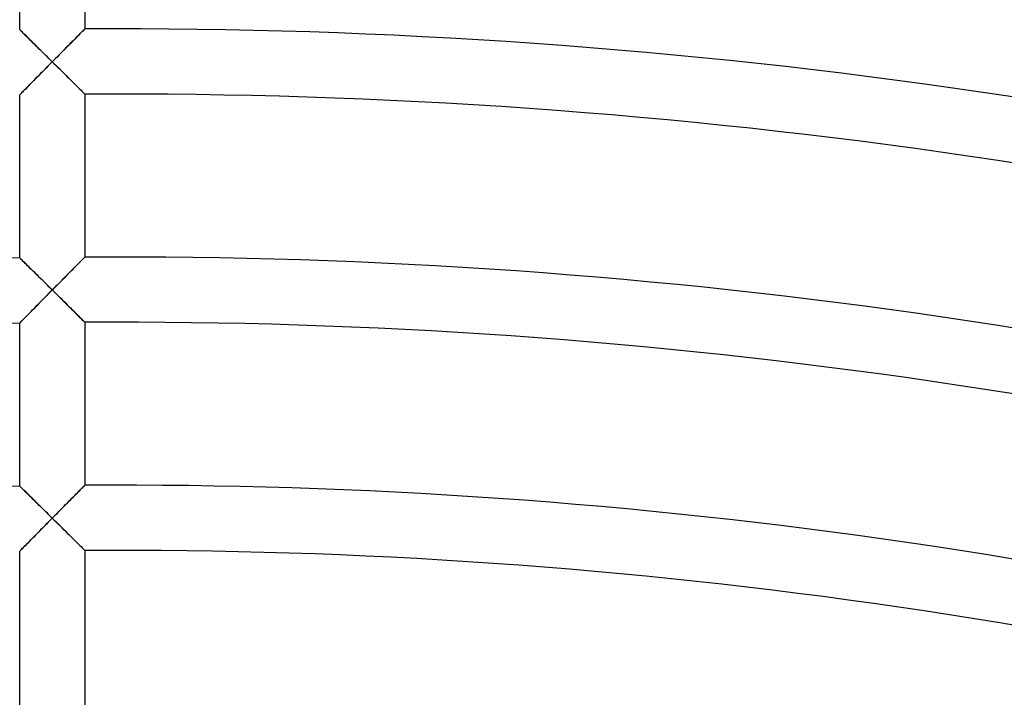
# Model space of a CAD drawing. Units: millimetres. Extents: x -634 to 634, y -666 to 666.
# Drawn here: x -6 to 54, y 323 to 365 of the extents above; entities that cross this region are included whole.
import ezdxf

# ---------------------------------------------------------------- set-up
doc = ezdxf.new("R2010")
doc.units = ezdxf.units.MM
doc.layers.add('HIDDEN', color=7, linetype='Continuous')
doc.layers.add('THICK', color=7, linetype='Continuous')

msp = doc.modelspace()

# ---------------------------------------------------------------- linework, layer by layer
at = {"layer": 'HIDDEN'}
for p, q in [((-5.995, 363.946), (-6, 363.951)), ((-5.981, 363.932), (-5.995, 363.946)), ((-5.957, 363.908), (-5.981, 363.932)), ((-2.047, 363.948), (-2.082, 363.912)), ((-2.021, 363.973), (-2.047, 363.948)), ((-2.005, 363.989), (-2.021, 363.973)), ((-2, 363.995), (-2.005, 363.989)), ((-5.925, 363.876), (-5.957, 363.908)), ((-5.884, 363.836), (-5.925, 363.876)), ((-5.836, 363.789), (-5.884, 363.836)), ((-5.781, 363.735), (-5.836, 363.789)), ((-5.72, 363.675), (-5.781, 363.735)), ((-5.653, 363.609), (-5.72, 363.675)), ((-5.581, 363.539), (-5.653, 363.609)), ((-5.505, 363.464), (-5.581, 363.539)), ((-5.426, 363.385), (-5.505, 363.464)), ((-5.343, 363.303), (-5.426, 363.385)), ((-2.616, 363.375), (-2.704, 363.286)), ((-2.531, 363.46), (-2.616, 363.375)), ((-2.451, 363.541), (-2.531, 363.46)), ((-2.374, 363.618), (-2.451, 363.541)), ((-2.303, 363.69), (-2.374, 363.618)), ((-2.237, 363.756), (-2.303, 363.69)), ((-2.178, 363.815), (-2.237, 363.756)), ((-2.126, 363.868), (-2.178, 363.815)), ((-2.082, 363.912), (-2.126, 363.868)), ((-5.257, 363.219), (-5.343, 363.303)), ((-5.168, 363.131), (-5.257, 363.219)), ((-5.078, 363.042), (-5.168, 363.131)), ((-4.985, 362.951), (-5.078, 363.042)), ((-4.891, 362.858), (-4.985, 362.951)), ((-4.795, 362.763), (-4.891, 362.858)), ((-4.698, 362.668), (-4.795, 362.763)), ((-3.179, 362.808), (-3.279, 362.707)), ((-3.08, 362.907), (-3.179, 362.808)), ((-2.983, 363.005), (-3.08, 362.907)), ((-2.887, 363.101), (-2.983, 363.005)), ((-2.794, 363.195), (-2.887, 363.101)), ((-2.704, 363.286), (-2.794, 363.195)), ((-4.6, 362.571), (-4.698, 362.668)), ((-4.501, 362.473), (-4.6, 362.571)), ((-4.402, 362.375), (-4.501, 362.473)), ((-4.302, 362.276), (-4.402, 362.375)), ((-4.201, 362.177), (-4.302, 362.276)), ((-4.101, 362.077), (-4.201, 362.177)), ((-3.792, 362.188), (-3.896, 362.083)), ((-3.688, 362.293), (-3.792, 362.188)), ((-3.584, 362.398), (-3.688, 362.293)), ((-3.482, 362.502), (-3.584, 362.398)), ((-3.38, 362.605), (-3.482, 362.502)), ((-3.279, 362.707), (-3.38, 362.605)), ((-4.519, 361.453), (-4.416, 361.557)), ((-4.416, 361.557), (-4.312, 361.662)), ((-4.312, 361.662), (-4.208, 361.767)), ((-4.208, 361.767), (-4.104, 361.872)), ((-4.104, 361.872), (-4, 361.978)), ((-4, 361.978), (-4.101, 362.077)), ((-3.896, 362.083), (-4, 361.978)), ((-4, 361.978), (-3.895, 361.874)), ((-3.895, 361.874), (-3.791, 361.771)), ((-3.791, 361.771), (-3.686, 361.668)), ((-3.686, 361.668), (-3.582, 361.565)), ((-3.582, 361.565), (-3.479, 361.462)), ((-5.113, 360.851), (-5.018, 360.947)), ((-5.018, 360.947), (-4.921, 361.046)), ((-4.921, 361.046), (-4.822, 361.146)), ((-4.822, 361.146), (-4.722, 361.247)), ((-4.722, 361.247), (-4.621, 361.35)), ((-4.621, 361.35), (-4.519, 361.453)), ((-3.479, 361.462), (-3.377, 361.361)), ((-3.377, 361.361), (-3.276, 361.261)), ((-3.276, 361.261), (-3.175, 361.161)), ((-3.175, 361.161), (-3.076, 361.063)), ((-3.076, 361.063), (-2.979, 360.967)), ((-2.979, 360.967), (-2.884, 360.872)), ((-5.697, 360.258), (-5.625, 360.331)), ((-5.625, 360.331), (-5.549, 360.408)), ((-5.549, 360.408), (-5.468, 360.49)), ((-5.468, 360.49), (-5.384, 360.576)), ((-5.384, 360.576), (-5.296, 360.665)), ((-5.296, 360.665), (-5.206, 360.757)), ((-5.206, 360.757), (-5.113, 360.851)), ((-2.884, 360.872), (-2.791, 360.78)), ((-2.791, 360.78), (-2.7, 360.69)), ((-2.7, 360.69), (-2.612, 360.603)), ((-2.612, 360.603), (-2.528, 360.519)), ((-2.528, 360.519), (-2.448, 360.439)), ((-2.448, 360.439), (-2.372, 360.364)), ((-2.372, 360.364), (-2.301, 360.293)), ((-6, 359.95), (-5.995, 359.955)), ((-5.995, 359.955), (-5.979, 359.971)), ((-5.979, 359.971), (-5.953, 359.998)), ((-5.953, 359.998), (-5.918, 360.034)), ((-5.918, 360.034), (-5.874, 360.079)), ((-5.874, 360.079), (-5.822, 360.131)), ((-5.822, 360.131), (-5.762, 360.192)), ((-5.762, 360.192), (-5.697, 360.258)), ((-2.301, 360.293), (-2.235, 360.229)), ((-2.235, 360.229), (-2.177, 360.17)), ((-2.177, 360.17), (-2.125, 360.119)), ((-2.125, 360.119), (-2.081, 360.075)), ((-2.081, 360.075), (-2.046, 360.04)), ((-2.046, 360.04), (-2.021, 360.015)), ((-2.021, 360.015), (-2.005, 360)), ((-2.005, 360), (-2, 359.994)), ((-5.995, 349.944), (-6, 349.949)), ((-5.981, 349.93), (-5.995, 349.944)), ((-5.957, 349.906), (-5.981, 349.93)), ((-5.925, 349.875), (-5.957, 349.906)), ((-5.884, 349.834), (-5.925, 349.875)), ((-5.836, 349.787), (-5.884, 349.834)), ((-5.781, 349.733), (-5.836, 349.787)), ((-5.72, 349.673), (-5.781, 349.733)), ((-5.653, 349.607), (-5.72, 349.673)), ((-5.581, 349.537), (-5.653, 349.607)), ((-5.506, 349.462), (-5.581, 349.537)), ((-5.426, 349.384), (-5.506, 349.462)), ((-2.531, 349.459), (-2.616, 349.374)), ((-2.451, 349.541), (-2.531, 349.459)), ((-2.374, 349.618), (-2.451, 349.541)), ((-2.303, 349.689), (-2.374, 349.618)), ((-2.237, 349.755), (-2.303, 349.689)), ((-2.178, 349.815), (-2.237, 349.755)), ((-2.126, 349.867), (-2.178, 349.815)), ((-2.082, 349.912), (-2.126, 349.867)), ((-2.047, 349.947), (-2.082, 349.912)), ((-2.021, 349.973), (-2.047, 349.947)), ((-2.005, 349.989), (-2.021, 349.973)), ((-2, 349.994), (-2.005, 349.989)), ((-5.343, 349.302), (-5.426, 349.384)), ((-5.257, 349.217), (-5.343, 349.302)), ((-5.168, 349.13), (-5.257, 349.217)), ((-5.078, 349.041), (-5.168, 349.13)), ((-4.985, 348.949), (-5.078, 349.041)), ((-4.891, 348.856), (-4.985, 348.949)), ((-4.795, 348.762), (-4.891, 348.856)), ((-3.08, 348.907), (-3.179, 348.807)), ((-2.983, 349.005), (-3.08, 348.907)), ((-2.887, 349.101), (-2.983, 349.005)), ((-2.794, 349.194), (-2.887, 349.101)), ((-2.704, 349.286), (-2.794, 349.194)), ((-2.616, 349.374), (-2.704, 349.286)), ((-4.698, 348.666), (-4.795, 348.762)), ((-4.6, 348.57), (-4.698, 348.666)), ((-4.501, 348.472), (-4.6, 348.57)), ((-4.402, 348.374), (-4.501, 348.472)), ((-4.302, 348.275), (-4.402, 348.374)), ((-4.201, 348.176), (-4.302, 348.275)), ((-3.688, 348.293), (-3.792, 348.188)), ((-3.584, 348.397), (-3.688, 348.293)), ((-3.482, 348.501), (-3.584, 348.397)), ((-3.38, 348.604), (-3.482, 348.501)), ((-3.279, 348.706), (-3.38, 348.604)), ((-3.179, 348.807), (-3.279, 348.706)), ((-4.416, 347.556), (-4.312, 347.661)), ((-4.312, 347.661), (-4.208, 347.766)), ((-4.208, 347.766), (-4.104, 347.872)), ((-4.101, 348.077), (-4.201, 348.176)), ((-4.104, 347.872), (-4, 347.977)), ((-4, 347.977), (-4.101, 348.077)), ((-3.896, 348.082), (-4, 347.977)), ((-4, 347.977), (-3.895, 347.874)), ((-3.792, 348.188), (-3.896, 348.082)), ((-3.895, 347.874), (-3.791, 347.77)), ((-3.791, 347.77), (-3.686, 347.667)), ((-3.686, 347.667), (-3.582, 347.564)), ((-5.018, 346.946), (-4.92, 347.045)), ((-4.92, 347.045), (-4.822, 347.145)), ((-4.822, 347.145), (-4.722, 347.246)), ((-4.722, 347.246), (-4.621, 347.348)), ((-4.621, 347.348), (-4.519, 347.452)), ((-4.519, 347.452), (-4.416, 347.556)), ((-3.582, 347.564), (-3.479, 347.462)), ((-3.479, 347.462), (-3.377, 347.36)), ((-3.377, 347.36), (-3.275, 347.26)), ((-3.275, 347.26), (-3.175, 347.161)), ((-3.175, 347.161), (-3.076, 347.063)), ((-3.076, 347.063), (-2.979, 346.966)), ((-5.625, 346.329), (-5.549, 346.407)), ((-5.549, 346.407), (-5.468, 346.488)), ((-5.468, 346.488), (-5.384, 346.574)), ((-5.384, 346.574), (-5.296, 346.663)), ((-5.296, 346.663), (-5.206, 346.755)), ((-5.206, 346.755), (-5.113, 346.85)), ((-5.113, 346.85), (-5.018, 346.946)), ((-2.979, 346.966), (-2.884, 346.872)), ((-2.884, 346.872), (-2.791, 346.779)), ((-2.791, 346.779), (-2.7, 346.69)), ((-2.7, 346.69), (-2.612, 346.603)), ((-2.612, 346.603), (-2.528, 346.519)), ((-2.528, 346.519), (-2.448, 346.439)), ((-2.448, 346.439), (-2.372, 346.363)), ((-6, 345.948), (-5.995, 345.953)), ((-5.995, 345.953), (-5.979, 345.969)), ((-5.979, 345.969), (-5.953, 345.996)), ((-5.953, 345.996), (-5.918, 346.032)), ((-5.918, 346.032), (-5.874, 346.077)), ((-5.874, 346.077), (-5.821, 346.13)), ((-5.821, 346.13), (-5.762, 346.19)), ((-5.762, 346.19), (-5.697, 346.257)), ((-5.697, 346.257), (-5.625, 346.329)), ((-2.372, 346.363), (-2.301, 346.293)), ((-2.301, 346.293), (-2.235, 346.228)), ((-2.235, 346.228), (-2.177, 346.17)), ((-2.177, 346.17), (-2.125, 346.118)), ((-2.125, 346.118), (-2.081, 346.075)), ((-2.081, 346.075), (-2.046, 346.04)), ((-2.046, 346.04), (-2.021, 346.015)), ((-2.021, 346.015), (-2.005, 345.999)), ((-2.005, 345.999), (-2, 345.994)), ((-5.995, 335.942), (-6, 335.946)), ((-5.981, 335.928), (-5.995, 335.942)), ((-5.957, 335.904), (-5.981, 335.928)), ((-5.925, 335.872), (-5.957, 335.904)), ((-5.884, 335.832), (-5.925, 335.872)), ((-5.836, 335.785), (-5.884, 335.832)), ((-5.781, 335.731), (-5.836, 335.785)), ((-5.72, 335.671), (-5.781, 335.731)), ((-5.653, 335.605), (-5.72, 335.671)), ((-5.581, 335.535), (-5.653, 335.605)), ((-5.506, 335.46), (-5.581, 335.535)), ((-2.422, 335.569), (-2.498, 335.493)), ((-2.35, 335.642), (-2.422, 335.569)), ((-2.283, 335.709), (-2.35, 335.642)), ((-2.221, 335.771), (-2.283, 335.709)), ((-2.166, 335.827), (-2.221, 335.771)), ((-2.117, 335.876), (-2.166, 335.827)), ((-2.076, 335.917), (-2.117, 335.876)), ((-2.043, 335.95), (-2.076, 335.917)), ((-2.019, 335.974), (-2.043, 335.95)), ((-2.005, 335.989), (-2.019, 335.974)), ((-2, 335.994), (-2.005, 335.989)), ((-5.426, 335.382), (-5.506, 335.46)), ((-5.343, 335.3), (-5.426, 335.382)), ((-5.257, 335.216), (-5.343, 335.3)), ((-5.168, 335.129), (-5.257, 335.216)), ((-5.078, 335.039), (-5.168, 335.129)), ((-4.985, 334.948), (-5.078, 335.039)), ((-4.891, 334.855), (-4.985, 334.948)), ((-3.018, 334.968), (-3.113, 334.873)), ((-2.926, 335.061), (-3.018, 334.968)), ((-2.835, 335.153), (-2.926, 335.061)), ((-2.747, 335.242), (-2.835, 335.153)), ((-2.661, 335.328), (-2.747, 335.242)), ((-2.578, 335.412), (-2.661, 335.328)), ((-2.498, 335.493), (-2.578, 335.412)), ((-4.795, 334.761), (-4.891, 334.855)), ((-4.698, 334.665), (-4.795, 334.761)), ((-4.6, 334.569), (-4.698, 334.665)), ((-4.501, 334.471), (-4.6, 334.569)), ((-4.402, 334.373), (-4.501, 334.471)), ((-4.302, 334.274), (-4.402, 334.373)), ((-3.6, 334.381), (-3.699, 334.28)), ((-3.501, 334.481), (-3.6, 334.381)), ((-3.402, 334.58), (-3.501, 334.481)), ((-3.305, 334.679), (-3.402, 334.58)), ((-3.208, 334.776), (-3.305, 334.679)), ((-3.113, 334.873), (-3.208, 334.776)), ((-4.312, 333.66), (-4.208, 333.765)), ((-4.201, 334.175), (-4.302, 334.274)), ((-4.208, 333.765), (-4.104, 333.871)), ((-4.101, 334.076), (-4.201, 334.175)), ((-4.104, 333.871), (-4, 333.976)), ((-4, 333.976), (-4.101, 334.076)), ((-3.9, 334.077), (-4, 333.976)), ((-4, 333.976), (-3.895, 333.873)), ((-3.8, 334.179), (-3.9, 334.077)), ((-3.895, 333.873), (-3.791, 333.769)), ((-3.699, 334.28), (-3.8, 334.179)), ((-3.791, 333.769), (-3.686, 333.666)), ((-4.92, 333.043), (-4.822, 333.143)), ((-4.822, 333.143), (-4.722, 333.245)), ((-4.722, 333.245), (-4.621, 333.347)), ((-4.621, 333.347), (-4.519, 333.451)), ((-4.519, 333.451), (-4.416, 333.555)), ((-4.416, 333.555), (-4.312, 333.66)), ((-3.686, 333.666), (-3.582, 333.563)), ((-3.582, 333.563), (-3.479, 333.461)), ((-3.479, 333.461), (-3.377, 333.36)), ((-3.377, 333.36), (-3.275, 333.259)), ((-3.275, 333.259), (-3.175, 333.16)), ((-3.175, 333.16), (-3.076, 333.062)), ((-5.468, 332.487), (-5.384, 332.573)), ((-5.384, 332.573), (-5.296, 332.662)), ((-5.296, 332.662), (-5.206, 332.754)), ((-5.206, 332.754), (-5.113, 332.848)), ((-5.113, 332.848), (-5.018, 332.945)), ((-5.018, 332.945), (-4.92, 333.043)), ((-3.076, 333.062), (-2.979, 332.966)), ((-2.979, 332.966), (-2.884, 332.871)), ((-2.884, 332.871), (-2.791, 332.779)), ((-2.791, 332.779), (-2.7, 332.689)), ((-2.7, 332.689), (-2.612, 332.602)), ((-2.612, 332.602), (-2.528, 332.518)), ((-2.528, 332.518), (-2.448, 332.439)), ((-6, 331.946), (-5.995, 331.951)), ((-5.995, 331.951), (-5.979, 331.967)), ((-5.979, 331.967), (-5.953, 331.993)), ((-5.953, 331.993), (-5.918, 332.03)), ((-5.918, 332.03), (-5.874, 332.075)), ((-5.874, 332.075), (-5.821, 332.128)), ((-5.821, 332.128), (-5.762, 332.188)), ((-5.762, 332.188), (-5.697, 332.255)), ((-5.697, 332.255), (-5.625, 332.327)), ((-5.625, 332.327), (-5.549, 332.405)), ((-5.549, 332.405), (-5.468, 332.487)), ((-2.448, 332.439), (-2.372, 332.363)), ((-2.372, 332.363), (-2.301, 332.293)), ((-2.301, 332.293), (-2.235, 332.228)), ((-2.235, 332.228), (-2.177, 332.169)), ((-2.177, 332.169), (-2.125, 332.118)), ((-2.125, 332.118), (-2.081, 332.075)), ((-2.081, 332.075), (-2.046, 332.04)), ((-2.046, 332.04), (-2.021, 332.015)), ((-2.021, 332.015), (-2.005, 331.999)), ((-2.005, 331.999), (-2, 331.994))]:
    msp.add_line(p, q, dxfattribs=at)
at = {"layer": 'THICK'}
for p, q in [((-6, 363.951), (-6, 373.952)), ((-2, 373.995), (-2, 363.995)), ((-6, 363.951), (-5.995, 363.945)), ((-5.995, 363.945), (-5.979, 363.93)), ((-5.979, 363.93), (-5.954, 363.905)), ((-2.076, 363.918), (-2.043, 363.951)), ((-2.043, 363.951), (-2.019, 363.975)), ((-2.019, 363.975), (-2.005, 363.99)), ((-2.005, 363.99), (-2, 363.995)), ((-5.954, 363.905), (-5.919, 363.871)), ((-5.919, 363.871), (-5.875, 363.828)), ((-5.875, 363.828), (-5.824, 363.777)), ((-5.824, 363.777), (-5.765, 363.719)), ((-5.765, 363.719), (-5.7, 363.655)), ((-5.7, 363.655), (-5.629, 363.585)), ((-5.629, 363.585), (-5.553, 363.51)), ((-5.553, 363.51), (-5.472, 363.431)), ((-5.472, 363.431), (-5.388, 363.348)), ((-5.388, 363.348), (-5.3, 363.261)), ((-2.747, 363.243), (-2.661, 363.329)), ((-2.661, 363.329), (-2.578, 363.413)), ((-2.578, 363.413), (-2.498, 363.493)), ((-2.498, 363.493), (-2.422, 363.57)), ((-2.422, 363.57), (-2.35, 363.642)), ((-2.35, 363.642), (-2.283, 363.71)), ((-2.283, 363.71), (-2.221, 363.772)), ((-2.221, 363.772), (-2.166, 363.828)), ((-2.166, 363.828), (-2.117, 363.876)), ((-2.117, 363.876), (-2.076, 363.918)), ((-5.3, 363.261), (-5.209, 363.172)), ((-5.209, 363.172), (-5.116, 363.08)), ((-5.116, 363.08), (-5.021, 362.986)), ((-5.021, 362.986), (-4.923, 362.89)), ((-4.923, 362.89), (-4.824, 362.792)), ((-4.824, 362.792), (-4.724, 362.693)), ((-3.305, 362.68), (-3.208, 362.778)), ((-3.208, 362.778), (-3.112, 362.874)), ((-3.112, 362.874), (-3.018, 362.969)), ((-3.018, 362.969), (-2.926, 363.062)), ((-2.926, 363.062), (-2.835, 363.154)), ((-2.835, 363.154), (-2.747, 363.243)), ((-4.724, 362.693), (-4.623, 362.593)), ((-4.623, 362.593), (-4.52, 362.492)), ((-4.52, 362.492), (-4.417, 362.39)), ((-4.417, 362.39), (-4.313, 362.288)), ((-4.313, 362.288), (-4.209, 362.185)), ((-4.209, 362.185), (-4.105, 362.081)), ((-3.9, 362.079), (-3.8, 362.181)), ((-3.8, 362.181), (-3.699, 362.282)), ((-3.699, 362.282), (-3.6, 362.382)), ((-3.6, 362.382), (-3.501, 362.483)), ((-3.501, 362.483), (-3.402, 362.582)), ((-3.402, 362.582), (-3.305, 362.68)), ((-4.363, 361.611), (-4.481, 361.491)), ((-4.243, 361.732), (-4.363, 361.611)), ((-4.122, 361.855), (-4.243, 361.732)), ((-4, 361.978), (-4.122, 361.855)), ((-4.105, 362.081), (-4, 361.978)), ((-4, 361.978), (-3.9, 362.079)), ((-3.878, 361.857), (-4, 361.978)), ((-3.756, 361.737), (-3.878, 361.857)), ((-3.636, 361.618), (-3.756, 361.737)), ((-3.517, 361.5), (-3.636, 361.618)), ((-5.04, 360.925), (-5.142, 360.821)), ((-4.934, 361.033), (-5.04, 360.925)), ((-4.824, 361.143), (-4.934, 361.033)), ((-4.713, 361.257), (-4.824, 361.143)), ((-4.598, 361.373), (-4.713, 361.257)), ((-4.481, 361.491), (-4.598, 361.373)), ((-3.4, 361.384), (-3.517, 361.5)), ((-3.286, 361.271), (-3.4, 361.384)), ((-3.173, 361.159), (-3.286, 361.271)), ((-3.064, 361.051), (-3.173, 361.159)), ((-2.958, 360.945), (-3.064, 361.051)), ((-2.855, 360.844), (-2.958, 360.945)), ((-5.653, 360.303), (-5.719, 360.235)), ((-5.581, 360.376), (-5.653, 360.303)), ((-5.504, 360.454), (-5.581, 360.376)), ((-5.421, 360.538), (-5.504, 360.454)), ((-5.333, 360.628), (-5.421, 360.538)), ((-5.24, 360.722), (-5.333, 360.628)), ((-5.142, 360.821), (-5.24, 360.722)), ((-2.758, 360.747), (-2.855, 360.844)), ((-2.665, 360.655), (-2.758, 360.747)), ((-2.577, 360.568), (-2.665, 360.655)), ((-2.494, 360.485), (-2.577, 360.568)), ((-2.417, 360.409), (-2.494, 360.485)), ((-2.345, 360.338), (-2.417, 360.409)), ((-2.279, 360.272), (-2.345, 360.338)), ((-5.995, 359.955), (-6, 359.95)), ((-6, 349.949), (-6, 359.95)), ((-5.981, 359.97), (-5.995, 359.955)), ((-5.957, 359.994), (-5.981, 359.97)), ((-5.924, 360.027), (-5.957, 359.994)), ((-5.884, 360.068), (-5.924, 360.027)), ((-5.835, 360.117), (-5.884, 360.068)), ((-5.78, 360.173), (-5.835, 360.117)), ((-5.719, 360.235), (-5.78, 360.173)), ((-2.218, 360.211), (-2.279, 360.272)), ((-2.163, 360.157), (-2.218, 360.211)), ((-2.116, 360.109), (-2.163, 360.157)), ((-2.075, 360.069), (-2.116, 360.109)), ((-2.043, 360.037), (-2.075, 360.069)), ((-2.019, 360.013), (-2.043, 360.037)), ((-2.005, 359.999), (-2.019, 360.013)), ((-2, 359.994), (-2.005, 359.999)), ((-2, 359.994), (-2, 349.994)), ((-6, 349.949), (-5.995, 349.943)), ((-5.995, 349.943), (-5.979, 349.928)), ((-5.979, 349.928), (-5.954, 349.903)), ((-5.954, 349.903), (-5.919, 349.869)), ((-5.919, 349.869), (-5.875, 349.826)), ((-5.875, 349.826), (-5.824, 349.775)), ((-5.824, 349.775), (-5.765, 349.717)), ((-5.765, 349.717), (-5.7, 349.653)), ((-5.7, 349.653), (-5.629, 349.583)), ((-5.629, 349.583), (-5.553, 349.509)), ((-5.553, 349.509), (-5.472, 349.429)), ((-5.472, 349.429), (-5.388, 349.346)), ((-2.578, 349.413), (-2.498, 349.493)), ((-2.498, 349.493), (-2.422, 349.57)), ((-2.422, 349.57), (-2.35, 349.642)), ((-2.35, 349.642), (-2.283, 349.71)), ((-2.283, 349.71), (-2.221, 349.772)), ((-2.221, 349.772), (-2.166, 349.827)), ((-2.166, 349.827), (-2.117, 349.876)), ((-2.117, 349.876), (-2.076, 349.918)), ((-2.076, 349.918), (-2.043, 349.951)), ((-2.043, 349.951), (-2.019, 349.975)), ((-2.019, 349.975), (-2.005, 349.989)), ((-2.005, 349.989), (-2, 349.994)), ((-5.388, 349.346), (-5.3, 349.26)), ((-5.3, 349.26), (-5.209, 349.171)), ((-5.209, 349.171), (-5.116, 349.079)), ((-5.116, 349.079), (-5.021, 348.985)), ((-5.021, 348.985), (-4.924, 348.889)), ((-4.924, 348.889), (-4.825, 348.791)), ((-3.208, 348.777), (-3.113, 348.874)), ((-3.113, 348.874), (-3.018, 348.969)), ((-3.018, 348.969), (-2.926, 349.062)), ((-2.926, 349.062), (-2.835, 349.153)), ((-2.835, 349.153), (-2.747, 349.242)), ((-2.747, 349.242), (-2.661, 349.329)), ((-2.661, 349.329), (-2.578, 349.413)), ((-4.825, 348.791), (-4.724, 348.692)), ((-4.724, 348.692), (-4.623, 348.592)), ((-4.623, 348.592), (-4.521, 348.491)), ((-4.521, 348.491), (-4.417, 348.389)), ((-4.417, 348.389), (-4.313, 348.287)), ((-4.313, 348.287), (-4.209, 348.184)), ((-3.8, 348.18), (-3.699, 348.281)), ((-3.699, 348.281), (-3.6, 348.382)), ((-3.6, 348.382), (-3.501, 348.482)), ((-3.501, 348.482), (-3.402, 348.581)), ((-3.402, 348.581), (-3.305, 348.68)), ((-3.305, 348.68), (-3.208, 348.777)), ((-4.363, 347.61), (-4.481, 347.49)), ((-4.243, 347.731), (-4.363, 347.61)), ((-4.122, 347.854), (-4.243, 347.731)), ((-4.209, 348.184), (-4.105, 348.08)), ((-4, 347.977), (-4.122, 347.854)), ((-4.105, 348.08), (-4, 347.977)), ((-4, 347.977), (-3.9, 348.078)), ((-3.878, 347.856), (-4, 347.977)), ((-3.9, 348.078), (-3.8, 348.18)), ((-3.756, 347.736), (-3.878, 347.856)), ((-3.636, 347.617), (-3.756, 347.736)), ((-3.517, 347.499), (-3.636, 347.617)), ((-4.934, 347.031), (-5.04, 346.924)), ((-4.824, 347.142), (-4.934, 347.031)), ((-4.713, 347.256), (-4.824, 347.142)), ((-4.598, 347.371), (-4.713, 347.256)), ((-4.481, 347.49), (-4.598, 347.371)), ((-3.4, 347.384), (-3.517, 347.499)), ((-3.285, 347.27), (-3.4, 347.384)), ((-3.173, 347.159), (-3.285, 347.27)), ((-3.064, 347.05), (-3.173, 347.159)), ((-2.958, 346.945), (-3.064, 347.05)), ((-5.504, 346.453), (-5.581, 346.374)), ((-5.421, 346.537), (-5.504, 346.453)), ((-5.333, 346.626), (-5.421, 346.537)), ((-5.24, 346.721), (-5.333, 346.626)), ((-5.142, 346.82), (-5.24, 346.721)), ((-5.04, 346.924), (-5.142, 346.82)), ((-2.855, 346.843), (-2.958, 346.945)), ((-2.758, 346.747), (-2.855, 346.843)), ((-2.665, 346.654), (-2.758, 346.747)), ((-2.577, 346.567), (-2.665, 346.654)), ((-2.494, 346.485), (-2.577, 346.567)), ((-2.417, 346.408), (-2.494, 346.485)), ((-2.345, 346.337), (-2.417, 346.408)), ((-5.995, 345.953), (-6, 345.948)), ((-6, 335.946), (-6, 345.948)), ((-5.981, 345.968), (-5.995, 345.953)), ((-5.957, 345.992), (-5.981, 345.968)), ((-5.924, 346.025), (-5.957, 345.992)), ((-5.884, 346.066), (-5.924, 346.025)), ((-5.835, 346.115), (-5.884, 346.066)), ((-5.78, 346.171), (-5.835, 346.115)), ((-5.719, 346.233), (-5.78, 346.171)), ((-5.653, 346.301), (-5.719, 346.233)), ((-5.581, 346.374), (-5.653, 346.301)), ((-2.279, 346.271), (-2.345, 346.337)), ((-2.218, 346.211), (-2.279, 346.271)), ((-2.163, 346.157), (-2.218, 346.211)), ((-2.116, 346.109), (-2.163, 346.157)), ((-2.075, 346.069), (-2.116, 346.109)), ((-2.043, 346.037), (-2.075, 346.069)), ((-2.019, 346.013), (-2.043, 346.037)), ((-2.005, 345.999), (-2.019, 346.013)), ((-2, 345.994), (-2.005, 345.999)), ((-2, 345.994), (-2, 335.994)), ((-6, 335.946), (-5.995, 335.941)), ((-5.995, 335.941), (-5.979, 335.926)), ((-5.979, 335.926), (-5.954, 335.901)), ((-5.954, 335.901), (-5.919, 335.867)), ((-5.919, 335.867), (-5.875, 335.824)), ((-5.875, 335.824), (-5.824, 335.773)), ((-5.824, 335.773), (-5.765, 335.716)), ((-5.765, 335.716), (-5.7, 335.651)), ((-5.7, 335.651), (-5.629, 335.582)), ((-5.629, 335.582), (-5.553, 335.507)), ((-2.531, 335.459), (-2.451, 335.54)), ((-2.451, 335.54), (-2.374, 335.617)), ((-2.374, 335.617), (-2.303, 335.689)), ((-2.303, 335.689), (-2.237, 335.755)), ((-2.237, 335.755), (-2.178, 335.815)), ((-2.178, 335.815), (-2.126, 335.867)), ((-2.126, 335.867), (-2.082, 335.911)), ((-2.082, 335.911), (-2.047, 335.947)), ((-2.047, 335.947), (-2.021, 335.973)), ((-2.021, 335.973), (-2.005, 335.989)), ((-2.005, 335.989), (-2, 335.994)), ((-5.553, 335.507), (-5.472, 335.428)), ((-5.472, 335.428), (-5.388, 335.345)), ((-5.388, 335.345), (-5.3, 335.258)), ((-5.3, 335.258), (-5.209, 335.169)), ((-5.209, 335.169), (-5.116, 335.077)), ((-5.116, 335.077), (-5.021, 334.983)), ((-5.021, 334.983), (-4.924, 334.887)), ((-3.08, 334.906), (-2.983, 335.004)), ((-2.983, 335.004), (-2.887, 335.1)), ((-2.887, 335.1), (-2.794, 335.194)), ((-2.794, 335.194), (-2.704, 335.285)), ((-2.704, 335.285), (-2.616, 335.374)), ((-2.616, 335.374), (-2.531, 335.459)), ((-4.924, 334.887), (-4.825, 334.79)), ((-4.825, 334.79), (-4.724, 334.691)), ((-4.724, 334.691), (-4.623, 334.591)), ((-4.623, 334.591), (-4.521, 334.49)), ((-4.521, 334.49), (-4.417, 334.388)), ((-4.417, 334.388), (-4.313, 334.286)), ((-3.688, 334.292), (-3.584, 334.396)), ((-3.584, 334.396), (-3.482, 334.5)), ((-3.482, 334.5), (-3.38, 334.603)), ((-3.38, 334.603), (-3.279, 334.705)), ((-3.279, 334.705), (-3.179, 334.806)), ((-3.179, 334.806), (-3.08, 334.906)), ((-4.243, 333.73), (-4.363, 333.608)), ((-4.313, 334.286), (-4.209, 334.183)), ((-4.122, 333.853), (-4.243, 333.73)), ((-4.209, 334.183), (-4.105, 334.079)), ((-4, 333.976), (-4.122, 333.853)), ((-4.105, 334.079), (-4, 333.976)), ((-4, 333.976), (-3.896, 334.081)), ((-3.878, 333.855), (-4, 333.976)), ((-3.896, 334.081), (-3.792, 334.187)), ((-3.756, 333.735), (-3.878, 333.855)), ((-3.792, 334.187), (-3.688, 334.292)), ((-3.636, 333.616), (-3.756, 333.735)), ((-4.824, 333.141), (-4.934, 333.03)), ((-4.713, 333.254), (-4.824, 333.141)), ((-4.598, 333.37), (-4.713, 333.254)), ((-4.481, 333.488), (-4.598, 333.37)), ((-4.363, 333.608), (-4.481, 333.488)), ((-3.517, 333.499), (-3.636, 333.616)), ((-3.4, 333.383), (-3.517, 333.499)), ((-3.285, 333.269), (-3.4, 333.383)), ((-3.173, 333.158), (-3.285, 333.269)), ((-3.064, 333.05), (-3.173, 333.158)), ((-5.421, 332.535), (-5.504, 332.451)), ((-5.333, 332.625), (-5.421, 332.535)), ((-5.24, 332.719), (-5.333, 332.625)), ((-5.142, 332.818), (-5.24, 332.719)), ((-5.04, 332.922), (-5.142, 332.818)), ((-4.934, 333.03), (-5.04, 332.922)), ((-2.957, 332.944), (-3.064, 333.05)), ((-2.855, 332.843), (-2.957, 332.944)), ((-2.757, 332.746), (-2.855, 332.843)), ((-2.665, 332.654), (-2.757, 332.746)), ((-2.577, 332.567), (-2.665, 332.654)), ((-2.494, 332.485), (-2.577, 332.567)), ((-5.995, 331.951), (-6, 331.946)), ((-6, 321.944), (-6, 331.946)), ((-5.981, 331.965), (-5.995, 331.951)), ((-5.957, 331.99), (-5.981, 331.965)), ((-5.924, 332.023), (-5.957, 331.99)), ((-5.884, 332.064), (-5.924, 332.023)), ((-5.835, 332.113), (-5.884, 332.064)), ((-5.78, 332.169), (-5.835, 332.113)), ((-5.719, 332.231), (-5.78, 332.169)), ((-5.653, 332.299), (-5.719, 332.231)), ((-5.581, 332.372), (-5.653, 332.299)), ((-5.504, 332.451), (-5.581, 332.372)), ((-2.417, 332.408), (-2.494, 332.485)), ((-2.345, 332.337), (-2.417, 332.408)), ((-2.279, 332.271), (-2.345, 332.337)), ((-2.218, 332.211), (-2.279, 332.271)), ((-2.163, 332.156), (-2.218, 332.211)), ((-2.116, 332.109), (-2.163, 332.156)), ((-2.075, 332.068), (-2.116, 332.109)), ((-2.043, 332.036), (-2.075, 332.068)), ((-2.019, 332.013), (-2.043, 332.036)), ((-2.005, 331.999), (-2.019, 332.013)), ((-2, 331.994), (-2.005, 331.999)), ((-2, 331.994), (-2, 321.994))]:
    msp.add_line(p, q, dxfattribs=at)
for radius, start, end in [(378, 90.90949, 108.30318), (378, 72.90951, 90.30313), (374, 72.91925, 90.3064), (364, 72.94446, 90.31482), (360, 72.95495, 90.31832), (350, 90.98226, 108.32741), (350, 72.98228, 90.32743), (346, 90.9936, 108.33119), (346, 72.99362, 90.33121), (336, 91.02317, 108.34105), (336, 73.02318, 90.34106), (332, 73.0355, 90.34513)]:
    msp.add_arc((0, 0), radius, start, end, dxfattribs=at)

doc.saveas('drawing.dxf')
